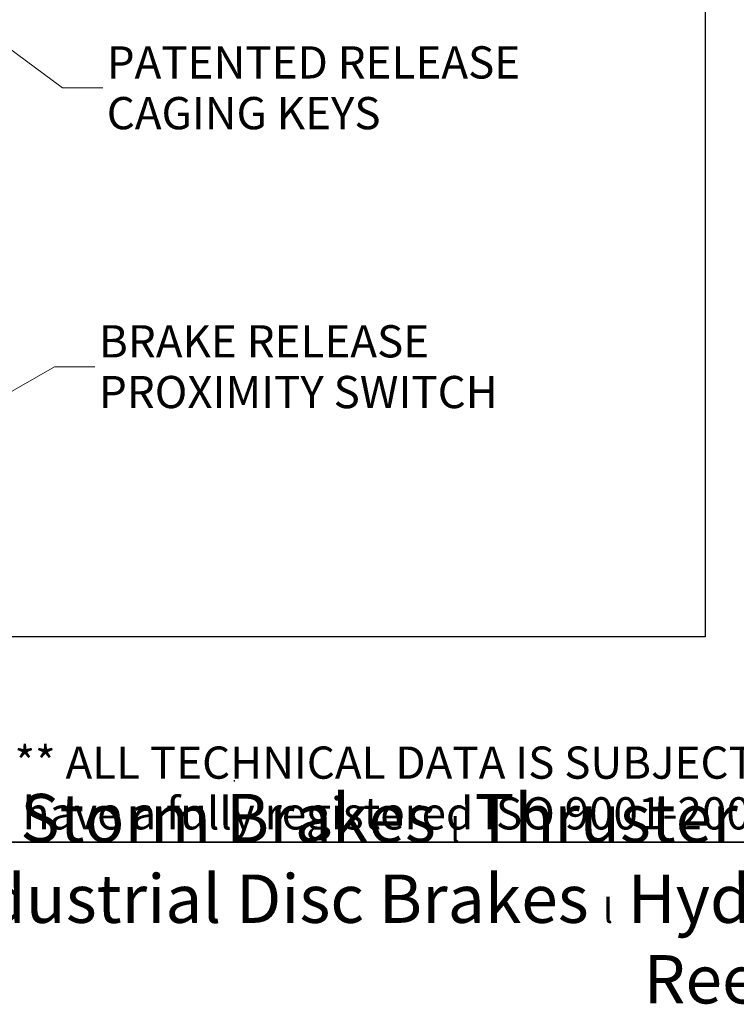
# Model space of a CAD drawing. Units: millimetres. Extents: x 313 to 9713, y 39 to 5448.
# Drawn here: x 1424 to 2313, y 39 to 1261 of the extents above; entities that cross this region are included whole.
import ezdxf
from ezdxf.enums import TextEntityAlignment as Align

# ---------------------------------------------------------------- set-up
doc = ezdxf.new("R2010")
doc.units = ezdxf.units.MM
doc.header["$LTSCALE"] = 20
doc.layers.add('Sketch Geometry(Hillmar_metric)', color=7, linetype='Continuous', lineweight=25)
doc.layers.add('Symbols(Hillmar_metric)', color=7, linetype='Continuous', lineweight=18)
doc.styles.add('Hillmar_metric_Dimensions', font='arial.ttf')
doc.styles.add('Hillmar_metric_parts_list', font='arial.ttf')
doc.styles.get("Standard").update_dxf_attribs({"font": 'arial.ttf'})
doc.dimstyles.new('DEFAULT-ISO-Method 1b-Hillmar_metric$7', dxfattribs={"dimscale": 20, "dimtxt": 2, "dimasz": 2.5, "dimexe": 1, "dimexo": 1, "dimgap": 0.25, "dimtad": 1, "dimtih": 1, "dimtoh": 1, "dimrnd": 1e-08, "dimdsep": 46, "dimtxsty": 'Hillmar_metric_Dimensions', "dimcen": 0.09, "dimdle": 8, "dimclrd": 7, "dimclre": 7, "dimclrt": 7, "dimazin": 2, "dimtfac": 0.75, "dimtmove": 0, "dimatfit": 3, "dimfxl": 1, "dimtolj": 1, "dimlwd": 15, "dimlwe": 9, "dimarcsym": 0})

# ---------------------------------------------------------------- blocks, each defined once
blk = doc.blocks.new('Borders Default Border')
at = {"layer": 'Sketch Geometry(Hillmar_metric)', "flags": 128}
blk.add_lwpolyline([(21, 12), (21, 272.4), (209, 272.4), (209, 12), (21, 12)], dxfattribs=at)
blk = doc.blocks.new('Title Blocks Hillmar_Metric')
at = {"layer": 'Sketch Geometry(Hillmar_metric)'}
for p, q in [((88.919, 15.117), (88.919, 15.044)), ((25.419, 11.27), (213.419, 11.27))]:
    blk.add_line(p, q, dxfattribs=at)
at = {"layer": 'Symbols(Hillmar_metric)', "color": 7, "insert": (119.419, 14.64), "char_height": 2, "attachment_point": 5, "line_spacing_factor": 0.944221, "style": 'Hillmar_metric_parts_list'}
blk.add_mtext('\\fArial|b0|i0;\\H2.0000;** ALL TECHNICAL DATA IS SUBJECT TO CHANGE WITHOUT NOTICE **\\PHillmar works have a fully registered ISO 9001-2008 quality assurance programme (QCB #01-1525)', dxfattribs=at)
at = {"layer": 'Symbols(Hillmar_metric)', "color": 7, "insert": (119.419, 7.77), "char_height": 1.5, "attachment_point": 5, "style": 'Hillmar_metric_parts_list'}
blk.add_mtext('\\fArial Narrow|b1|i0;\\H3.0000;Storm Brakes\\fArial Narrow|b0|i0;\\H3.0000; \\fWingdings|b0|i0;\\H1.5000;l\\fArial Narrow|b0|i0;\\H3.0000; \\fArial Narrow|b1|i0;\\H3.0000;Thruster Disc Brakes\\fArial Narrow|b0|i0;\\H3.0000; \\fWingdings|b0|i0;\\H1.5000;l\\fArial Narrow|b0|i0;\\H3.0000; \\fArial Narrow|b1|i0;\\H3.0000;Thruster\\fArial Narrow|b0|i0;\\H3.0000; \\fWingdings|b0|i0;\\H1.5000;l\\fArial Narrow|b0|i0;\\H3.0000; \\fArial Narrow|b1|i0;\\H3.0000;Industrial Disc Brakes\\fArial Narrow|b0|i0;\\H3.0000; \\fWingdings|b0|i0;\\H1.5000;l\\fArial Narrow|b0|i0;\\H3.0000; \\fArial Narrow|b1|i0;\\H3.0000;Hydraulic Power Units\\fArial Narrow|b0|i0;\\H3.0000; \\fWingdings|b0|i0;\\H1.5000;l\\fArial Narrow|b0|i0;\\H3.0000; \\fArial Narrow|b1|i0;\\H3.0000;Cable Reels', dxfattribs=at)
at = {"layer": 'Symbols(Hillmar_metric)', "color": 7, "lineweight": 30}
for tag, height, flags, p in [('<Line1>', 2.5, 47, (125.419, 269.17)), ('<Line2>', 2.5, 47, (125.419, 264.795)), ('<Line3>', 2.5, 47, (125.419, 260.42)), ('<Line4>', 2.5, 47, (125.419, 256.045)), ('<Line5>', 2.5, 47, (125.419, 251.67)), ('<Document_Package_Number_Rev..>', 2.5, 48, (208.419, 243.67)), ('<Date>', 2.2, 48, (138.419, 243.67)), ('<Page>', 2.2, 48, (158.419, 243.67))]:
    blk.add_attdef(tag, text='', height=height, rotation=0.23438, dxfattribs=dict(at, flags=flags)).set_placement(p, align=Align.MIDDLE_CENTER)
at = {"layer": 'Symbols(Hillmar_metric)', "color": 7, "lineweight": 30, "flags": 48}
for tag, p in [('<Sheet_Number>', (169.919, 266.17)), ('<Job_Number>', (169.919, 258.67)), ('<Form_Number>', (169.919, 251.17)), ('<Document_Package_Number.>', (169.919, 243.67))]:
    blk.add_attdef(tag, text='', height=2.5, rotation=0.23438, dxfattribs=at).set_placement(p, align=Align.MIDDLE_LEFT)
at = {"layer": 'Symbols(Hillmar_metric)', "color": 7, "lineweight": 30, "flags": 17}
blk.add_attdef('FILENAME_AND_PATH', text='', height=1.5, rotation=90, dxfattribs=at).set_placement((20.063, 14.215), align=Align.TOP_LEFT)

msp = doc.modelspace()

# ---------------------------------------------------------------- linework, layer by layer
at = {"layer": 'Sketch Geometry(Hillmar_metric)'}
for p, q in [((2274.2953, 3214.7571), (2274.2953, 494.8772)), ((2274.2953, 494.8772), (419.9894, 494.8772))]:
    msp.add_line(p, q, dxfattribs=at)

# ---------------------------------------------------------------- block references
at = {"xscale": 20, "yscale": 20, "zscale": 20}
for name, p in [('Title Blocks Hillmar_Metric', (-88.3782, 14.5974)), ('Borders Default Border', (0, 0))]:
    msp.add_blockref(name, p, dxfattribs=at)

# ---------------------------------------------------------------- texts
at = {"layer": 'Symbols(Hillmar_metric)', "color": 7, "char_height": 40.000001, "attachment_point": 4, "line_spacing_factor": 0.944221, "style": 'Hillmar_metric_Dimensions'}
for s, insert, width in [('{\\fArial|b0|i0;\\H40.0000;PATENTED RELEASE\\P\\fArial|b0|i0;\\H40.0000;CAGING KEYS}', (1531.7826, 1176.4126), 571.554899), ('{\\fArial|b0|i0;\\H40.0000;BRAKE RELEASE\\P\\fArial|b0|i0;\\H40.0000;PROXIMITY SWITCH}', (1522.1431, 830.2807), 543.384171)]:
    msp.add_mtext(s, dxfattribs=dict(at, insert=insert, width=width))

# ---------------------------------------------------------------- leaders
at = {"layer": 'Symbols(Hillmar_metric)', "color": 7, "linetype": 'Continuous', "lineweight": 18, "annotation_type": 0, "has_hookline": 1, "hookline_direction": 0}
for points, text_width in [([(1113.4151, 1444.4542), (1476.7826, 1176.4126), (1526.7826, 1176.4126)], 564.0655), ([(1068.5482, 602.3956), (1467.1431, 830.2807), (1517.1431, 830.2807)], 534.4611)]:
    msp.add_leader(points, dimstyle='DEFAULT-ISO-Method 1b-Hillmar_metric$7', override={"dimtad": 0}, dxfattribs=dict(at, text_width=text_width))

doc.saveas('drawing.dxf')
